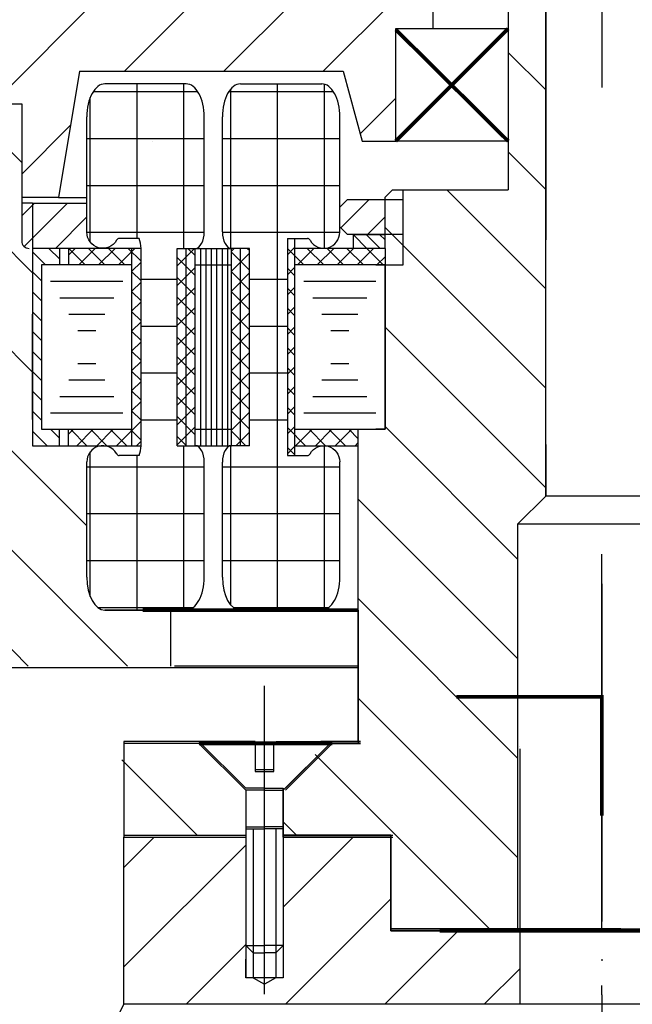
# Model space of a CAD drawing. Extents: x 0 to 925, y -40 to 554.
# Drawn here: x 165 to 198, y 380 to 432 of the extents above; entities that cross this region are included whole.
import ezdxf

# ---------------------------------------------------------------- set-up
doc = ezdxf.new("R2010")
doc.units = 0
doc.header["$MEASUREMENT"] = 0
doc.linetypes.add('DD1', pattern=[22, 18, -2, 0, -2])
doc.layers.get('0').update_dxf_attribs({"linetype": 'CONTINUOUS'})
doc.layers.get('DEFPOINTS').update_dxf_attribs({"linetype": 'CONTINUOUS'})
for name, color, linetype in [('AXIS', 4, 'DD1'), ('HATCH', 4, 'CONTINUOUS'), ('OBVODKA', 9, 'CONTINUOUS')]:
    doc.layers.add(name, color=color, linetype=linetype)
doc.styles.add('RUSK', font='txt.shx', dxfattribs={"oblique": 15, "height": 3.5})
doc.dimstyles.new('STANDARD$0', dxfattribs={"dimtxt": 5, "dimasz": 5, "dimexe": 4, "dimexo": 0.0625, "dimgap": 0.1, "dimtad": 1, "dimtoh": 1, "dimdec": 4, "dimlfac": 0.5, "dimrnd": 0.1, "dimzin": 0, "dimtxsty": 'RUSK', "dimcen": -0.09, "dimazin": 3, "dimtfac": 1, "dimtdec": 4, "dimtmove": 0, "dimatfit": 3, "dimtolj": 1, "dimtzin": 0})
pattern_1 = [(45, (311.414, 320.9235), (-2.65165, 2.65165), [])]
pattern_2 = [(135, (311.414, 320.9235), (-2.65165, -2.65165), [])]
pattern_3 = [(45, (136.1249, 261.8534), (-0.8838835, 0.8838835), [])]

# ---------------------------------------------------------------- blocks, each defined once
blk = doc.blocks.new('*D59')
at = {"color": 0, "linetype": 'BYBLOCK'}
for p, q in [((196.283, 441.256), (357.19, 441.256)), ((353.19, 142.634), (353.19, 436.256)), ((282.28, 137.634), (357.19, 137.634))]:
    blk.add_line(p, q, dxfattribs=at)
for points in [[(352.357, 436.256), (354.024, 436.256), (353.19, 441.256)], [(352.357, 142.634), (354.024, 142.634), (353.19, 137.634)]]:
    blk.add_solid(points, dxfattribs=at)
at = {"layer": 'DEFPOINTS', "color": 0, "linetype": 'BYBLOCK'}
for p in [(196.22, 441.256), (353.19, 441.256), (282.217, 137.634)]:
    blk.add_point(p, dxfattribs=at)
at = {"color": 0, "linetype": 'BYBLOCK', "insert": (351.34, 289.445), "char_height": 3.5, "attachment_point": 5, "rotation": 90, "style": 'RUSK'}
blk.add_mtext('\\A1;305', dxfattribs=at)

msp = doc.modelspace()

# ---------------------------------------------------------------- hatches: boundary and pattern name
h = msp.add_hatch()
h.set_pattern_fill('ANSI31', scale=30, style=0)
h.set_pattern_definition(pattern_1)
h.paths.add_polyline_path([(165.04583, 436.78077), (165.04583, 432.78077), (162.04583, 432.78077), (162.04583, 429.33392), (163.04583, 429.33392), (163.04583, 427.78077), (165.26299, 427.78077), (165.26299, 422.78077), (167.22037, 422.78077), (168.35307, 429.51073), (182.42219, 429.51073), (183.43111, 425.78077), (185.22037, 425.78077), (185.22037, 431.78077), (187.22037, 431.78077), (187.22037, 434.78077), (190.22037, 434.78077), (190.22037, 441.25647), (171.22037, 441.25647), (171.22037, 436.78077)])
h.paths.add_polyline_path([(155.04583, 427.78077), (159.04583, 427.78077), (159.04583, 429.33392), (160.04583, 429.33392), (160.04583, 432.78077), (157.04583, 432.78077), (157.04583, 436.78077), (155.04583, 436.78077)])
h = msp.add_hatch()
h.set_pattern_fill('ANSI31', scale=10, style=0)
h.set_pattern_definition(pattern_3)
h.paths.add_polyline_path([(182.63681, 420.80842), (182.23681, 421.20842), (182.23681, 422.26805), (182.63681, 422.66805), (184.64776, 422.66805), (184.64776, 420.80842)])
h = msp.add_hatch()
h.set_pattern_fill('ANSI31', scale=10, style=0)
h.set_pattern_definition(pattern_3)
h.paths.add_polyline_path([(165.84228, 420.06844), (165.84228, 422.48297), (168.73544, 422.48297), (168.73544, 420.06844)])
h.paths.add_polyline_path([(165.26299, 420.46844), (165.26299, 422.48297), (165.84228, 422.48297), (165.84228, 420.06844), (165.66299, 420.06844, -0.41421356)])
h = msp.add_hatch()
h.set_pattern_fill('ANSI31', scale=4, angle=-90, style=0)
h.set_pattern_definition([(315, (136.12486, 261.8534), (0.3535534, 0.3535534), [])])
h.paths.add_polyline_path([(182.95871, 420.06844), (182.95871, 420.80842), (184.64776, 420.80842), (184.64776, 420.06844)])
h = msp.add_hatch()
h.set_pattern_fill('ANSI31', scale=30, style=0)
h.set_pattern_definition(pattern_1)
h.paths.add_polyline_path([(184.95113, 388.67672), (179.33326, 388.67672), (179.22037, 388.67672), (179.22037, 381.17672), (178.82037, 381.17672), (178.22037, 380.8303), (177.62037, 381.17672), (177.22037, 381.17672), (177.22037, 388.67672), (170.72037, 388.67672), (170.72037, 379.76406), (190.75744, 379.76406, -0.00966889), (191.83326, 379.95455), (191.83326, 383.67672), (187.56402, 383.67672), (187.45113, 383.67672), (184.95113, 383.67672)])
h.paths.add_polyline_path([(213.33326, 388.67672), (207.60251, 388.67672), (207.48961, 388.67672), (207.48961, 383.67672), (200.83326, 383.67672), (200.83326, 379.91812, -0.00764484), (201.68329, 379.76406), (221.83326, 379.76406), (221.83326, 388.67672), (215.33326, 388.67672), (215.33326, 381.17672), (214.93326, 381.17672), (214.33326, 380.8303), (213.73326, 381.17672), (213.33326, 381.17672)])
at = {"layer": 'HATCH'}
h = msp.add_hatch(dxfattribs=at)
h.set_pattern_fill('ANSI31', scale=30, angle=90, style=0)
h.set_pattern_definition(pattern_2)
h.paths.add_polyline_path([(184.95113, 383.78077), (184.95113, 388.78077), (179.22037, 388.78077), (179.10747, 391.28077), (181.60747, 393.78077), (183.22037, 393.78077), (183.22037, 410.42461), (184.64776, 410.42461), (184.64776, 422.66805), (185.04776, 423.19173), (191.22037, 423.19173), (191.22037, 433.78077), (193.22037, 433.78077), (193.22037, 406.8608), (191.72037, 405.3608), (191.72037, 383.78077)])
h.paths.add_polyline_path([(170.60747, 388.78077), (170.60747, 393.78077), (174.60747, 393.78077), (177.10747, 391.28077), (177.10747, 388.78077)])
h = msp.add_hatch(dxfattribs=at)
h.set_pattern_fill('ANSI37', scale=20, angle=45, style=0)
h.set_pattern_definition([(90, (311.414, 320.9235), (-2.5, 4e-16), []), (180, (311.414, 320.9235), (-4e-16, -2.5), [])])
edge = h.paths.add_edge_path()
edge.add_ellipse((217.919, 420.94516), major_axis=(0, 0.87671), ratio=0.55, start_angle=90, end_angle=180)
edge.add_line((217.919, 420.06844), (218.88338, 420.06844))
edge.add_line((218.88338, 420.06844), (218.88338, 409.5479))
edge.add_line((218.88338, 409.5479), (217.919, 409.5479))
edge.add_ellipse((217.919, 408.67118), major_axis=(0, 0.87671), ratio=0.55, start_angle=360, end_angle=450)
edge.add_line((217.43681, 408.67118), (217.43681, 402.5342))
edge.add_ellipse((218.40119, 402.5342), major_axis=(0, -1.75342), ratio=0.55, start_angle=270, end_angle=360)
edge.add_line((218.40119, 400.78077), (222.74091, 400.78077))
edge.add_ellipse((222.74091, 402.5342), major_axis=(0, 1.75342), ratio=0.55, start_angle=180, end_angle=270)
edge.add_line((223.7053, 402.5342), (223.7053, 408.6788))
edge.add_ellipse((222.85075, 408.6788), major_axis=(0, -0.86909), ratio=0.98326863, start_angle=90, end_angle=238.592538)
edge.add_ellipse((221.46996, 410.42461), major_axis=(0, -1.75342), ratio=0.55, start_angle=401.409622, end_angle=402.493066)
edge.add_line((222.05368, 409.02187), (220.90859, 409.02187))
edge.add_ellipse((221.29434, 409.5479), major_axis=(0, -0.87671), ratio=0.55, start_angle=270, end_angle=306.869898, ccw=False)
edge.add_line((220.81215, 409.5479), (220.81215, 420.06844))
edge.add_ellipse((221.29434, 420.06844), major_axis=(0, 0.87671), ratio=0.55, start_angle=413.130102, end_angle=450, ccw=False)
edge.add_line((220.90859, 420.59447), (222.03084, 420.59447))
edge.add_ellipse((221.98067, 420.24379), major_axis=(0, -0.35068), ratio=0.55, start_angle=136.375804, end_angle=180, ccw=False)
edge.add_ellipse((222.85075, 420.93754), major_axis=(0, -0.86909), ratio=0.98326863, start_angle=-59.591832, end_angle=90)
edge.add_line((223.7053, 420.93754), (223.7053, 427.08214))
edge.add_ellipse((222.74091, 427.08214), major_axis=(0, -1.75342), ratio=0.55, start_angle=90, end_angle=180)
edge.add_line((222.74091, 428.83557), (218.40119, 428.83557))
edge.add_ellipse((218.40119, 427.08214), major_axis=(0, 1.75342), ratio=0.55, start_angle=360, end_angle=450)
edge.add_line((217.43681, 427.08214), (217.43681, 420.94516))
edge = h.paths.add_edge_path()
edge.add_ellipse((211.05848, 420.93754), major_axis=(0, -0.86909), ratio=0.98326863, start_angle=270, end_angle=419.591832)
edge.add_ellipse((211.92855, 420.24379), major_axis=(0, -0.35068), ratio=0.55, start_angle=180, end_angle=223.624196, ccw=False)
edge.add_line((211.92855, 420.59447), (213.00064, 420.59447))
edge.add_line((213.00064, 420.59447), (213.00064, 409.02187))
edge.add_line((213.00064, 409.02187), (211.87838, 409.02187))
edge.add_ellipse((211.92855, 409.37255), major_axis=(0, -0.35068), ratio=0.55, start_angle=316.375804, end_angle=360, ccw=False)
edge.add_ellipse((211.05848, 408.6788), major_axis=(0, 0.86909), ratio=0.98326863, start_angle=-59.591832, end_angle=90)
edge.add_line((210.20393, 408.6788), (210.20393, 402.5342))
edge.add_ellipse((211.16831, 402.5342), major_axis=(0, -1.75342), ratio=0.55, start_angle=270, end_angle=360)
edge.add_line((211.16831, 400.78077), (215.50804, 400.78077))
edge.add_ellipse((215.50804, 402.5342), major_axis=(0, 1.75342), ratio=0.55, start_angle=180, end_angle=270)
edge.add_line((216.47242, 402.5342), (216.47242, 408.67118))
edge.add_ellipse((215.99023, 408.67118), major_axis=(0, 0.87671), ratio=0.55, start_angle=270, end_angle=360)
edge.add_line((215.99023, 409.5479), (215.02585, 409.5479))
edge.add_line((215.02585, 409.5479), (215.02585, 420.06844))
edge.add_line((215.02585, 420.06844), (215.99023, 420.06844))
edge.add_ellipse((215.99023, 420.94516), major_axis=(0, 0.87671), ratio=0.55, start_angle=180, end_angle=270)
edge.add_line((216.47242, 420.94516), (216.47242, 427.08214))
edge.add_ellipse((215.50804, 427.08214), major_axis=(0, -1.75342), ratio=0.55, start_angle=90, end_angle=180)
edge.add_line((215.50804, 428.83557), (211.16831, 428.83557))
edge.add_ellipse((211.16831, 427.08214), major_axis=(0, 1.75342), ratio=0.55, start_angle=360, end_angle=450)
edge.add_line((210.20393, 427.08214), (210.20393, 420.93754))
edge = h.paths.add_edge_path()
edge.add_ellipse((176.4505, 420.94516), major_axis=(0, 0.87671), ratio=0.55, start_angle=90, end_angle=180)
edge.add_line((176.4505, 420.06844), (177.41489, 420.06844))
edge.add_line((177.41489, 420.06844), (177.41489, 409.5479))
edge.add_line((177.41489, 409.5479), (176.4505, 409.5479))
edge.add_ellipse((176.4505, 408.67118), major_axis=(0, 0.87671), ratio=0.55, start_angle=0, end_angle=90)
edge.add_line((175.96831, 408.67118), (175.96831, 402.5342))
edge.add_ellipse((176.9327, 402.5342), major_axis=(0, 1.75342), ratio=0.55, start_angle=90, end_angle=180)
edge.add_line((176.9327, 400.78077), (181.27242, 400.78077))
edge.add_ellipse((181.27242, 402.5342), major_axis=(0, -1.75342), ratio=0.55, start_angle=0, end_angle=90)
edge.add_line((182.23681, 402.5342), (182.23681, 408.6788))
edge.add_ellipse((181.38225, 408.6788), major_axis=(0, 0.86909), ratio=0.98326863, start_angle=270, end_angle=419.591832)
edge.add_ellipse((180.51218, 409.37255), major_axis=(0, -0.35068), ratio=0.55, start_angle=0, end_angle=43.624196, ccw=False)
edge.add_line((180.51218, 409.02187), (179.44009, 409.02187))
edge.add_line((179.44009, 409.02187), (179.44009, 420.59447))
edge.add_line((179.44009, 420.59447), (180.56235, 420.59447))
edge.add_ellipse((180.51218, 420.24379), major_axis=(0, -0.35068), ratio=0.55, start_angle=136.375804, end_angle=180, ccw=False)
edge.add_ellipse((181.38225, 420.93754), major_axis=(0, -0.86909), ratio=0.98326863, start_angle=-59.591832, end_angle=90)
edge.add_line((182.23681, 420.93754), (182.23681, 427.08214))
edge.add_ellipse((181.27242, 427.08214), major_axis=(0, 1.75342), ratio=0.55, start_angle=-90, end_angle=0)
edge.add_line((181.27242, 428.83557), (176.9327, 428.83557))
edge.add_ellipse((176.9327, 427.08214), major_axis=(0, -1.75342), ratio=0.55, start_angle=180, end_angle=270)
edge.add_line((175.96831, 427.08214), (175.96831, 420.94516))
edge = h.paths.add_edge_path()
edge.add_ellipse((174.03954, 427.08214), major_axis=(0, 1.75342), ratio=0.55, start_angle=-90, end_angle=0)
edge.add_line((174.03954, 428.83557), (169.69982, 428.83557))
edge.add_ellipse((169.69982, 427.08214), major_axis=(0, -1.75342), ratio=0.55, start_angle=180, end_angle=270)
edge.add_line((168.73544, 427.08214), (168.73544, 420.93754))
edge.add_ellipse((169.58999, 420.93754), major_axis=(0, -0.86909), ratio=0.98326863, start_angle=270, end_angle=419.591832)
edge.add_ellipse((170.46006, 420.24379), major_axis=(0, -0.35068), ratio=0.55, start_angle=180, end_angle=223.624196, ccw=False)
edge.add_line((170.46006, 420.59447), (171.53215, 420.59447))
edge.add_ellipse((171.14639, 420.06844), major_axis=(0, 0.87671), ratio=0.55, start_angle=-90, end_angle=-53.130102, ccw=False)
edge.add_line((171.62859, 420.06844), (171.62859, 409.5479))
edge.add_ellipse((171.14639, 409.5479), major_axis=(0, -0.87671), ratio=0.55, start_angle=53.130102, end_angle=90, ccw=False)
edge.add_line((171.53215, 409.02187), (170.38705, 409.02187))
edge.add_ellipse((170.97078, 410.42461), major_axis=(0, -1.75342), ratio=0.55, start_angle=-42.493066, end_angle=-41.409622, ccw=False)
edge.add_ellipse((169.58999, 408.6788), major_axis=(0, -0.86909), ratio=0.98326863, start_angle=121.407462, end_angle=270)
edge.add_line((168.73544, 408.6788), (168.73544, 402.5342))
edge.add_ellipse((169.69982, 402.5342), major_axis=(0, 1.75342), ratio=0.55, start_angle=90, end_angle=180)
edge.add_line((169.69982, 400.78077), (174.03954, 400.78077))
edge.add_ellipse((174.03954, 402.5342), major_axis=(0, -1.75342), ratio=0.55, start_angle=0, end_angle=90)
edge.add_line((175.00393, 402.5342), (175.00393, 408.67118))
edge.add_ellipse((174.52174, 408.67118), major_axis=(0, 0.87671), ratio=0.55, start_angle=-90, end_angle=0)
edge.add_line((174.52174, 409.5479), (173.55735, 409.5479))
edge.add_line((173.55735, 409.5479), (173.55735, 420.06844))
edge.add_line((173.55735, 420.06844), (174.52174, 420.06844))
edge.add_ellipse((174.52174, 420.94516), major_axis=(0, 0.87671), ratio=0.55, start_angle=180, end_angle=270)
edge.add_line((175.00393, 420.94516), (175.00393, 427.08214))
h = msp.add_hatch(dxfattribs=at)
h.set_pattern_fill('ANSI31', scale=30, angle=90, style=0)
h.set_pattern_definition(pattern_2)
edge = h.paths.add_edge_path()
edge.add_line((163.04583, 407.92342), (162.04583, 407.92342))
edge.add_line((162.04583, 407.92342), (161.04583, 406.92342))
edge.add_line((161.04583, 406.92342), (160.04583, 407.92342))
edge.add_line((160.04583, 407.92342), (159.04583, 407.92342))
edge.add_line((159.04583, 407.92342), (159.04583, 417.33392))
edge.add_line((159.04583, 417.33392), (159.04583, 427.78077))
edge.add_line((159.04583, 427.78077), (155.04583, 427.78077))
edge.add_line((155.04583, 427.78077), (155.04583, 404.80033))
edge.add_spline(control_points=[(155.04583, 404.80033), (155.02608, 403.66627), (154.97501, 400.73422), (160.50778, 401.8185), (160.76694, 398.93228), (160.86858, 397.80033)], knot_values=[0, 0, 0, 0, 1.44917684, 3.74675887, 5.22926167, 5.22926167, 5.22926167, 5.22926167], degree=3, periodic=0)
edge.add_line((160.86858, 397.80033), (173.22037, 397.80033))
edge.add_line((173.22037, 397.80033), (173.22037, 400.78077))
edge.add_line((173.22037, 400.78077), (169.69982, 400.78077))
edge.add_ellipse((169.69982, 402.5342), major_axis=(0, 1.75342), ratio=0.55, start_angle=90, end_angle=180, ccw=False)
edge.add_line((168.73544, 402.5342), (168.73544, 408.6788))
edge.add_ellipse((169.58999, 408.6788), major_axis=(0, -0.86909), ratio=0.98326863, start_angle=180, end_angle=270, ccw=False)
edge.add_line((169.58999, 409.5479), (165.84228, 409.5479))
edge.add_line((165.84228, 409.5479), (165.84228, 420.06844))
edge.add_line((165.84228, 420.06844), (165.84228, 422.48297))
edge.add_line((165.84228, 422.48297), (165.26299, 422.48297))
edge.add_line((165.26299, 422.48297), (165.26299, 427.78077))
edge.add_line((165.26299, 427.78077), (163.04583, 427.78077))
edge.add_line((163.04583, 427.78077), (163.04583, 417.33392))
edge.add_line((163.04583, 417.33392), (163.04583, 407.92342))
h = msp.add_hatch(dxfattribs=at)
h.set_pattern_fill('ANSI37', scale=6, angle=-90, style=0)
h.set_pattern_definition([(315, (136.12486, 261.8534), (0.53033, 0.53033), []), (45, (136.12486, 261.8534), (-0.53033, 0.53033), [])])
h.paths.add_polyline_path([(179.44009, 409.02187), (179.82585, 409.02187), (179.82585, 420.59447), (179.44009, 420.59447)])
h.paths.add_polyline_path([(177.41489, 420.06844), (176.9327, 420.06844), (176.9327, 409.5479), (177.41489, 409.5479)])
h.paths.add_polyline_path([(176.9327, 420.06844), (176.4505, 420.06844), (176.4505, 409.5479), (176.9327, 409.5479)])
h.paths.add_polyline_path([(174.03954, 409.5479), (174.52174, 409.5479), (174.52174, 420.06844), (174.03954, 420.06844)])
h.paths.add_polyline_path([(174.03954, 420.06844), (173.55735, 420.06844), (173.55735, 409.5479), (174.03954, 409.5479)])
h.paths.add_polyline_path([(171.14639, 409.5479), (171.62859, 409.5479), (171.62859, 420.06844), (171.14639, 420.06844)])
h.paths.add_polyline_path([(171.14639, 409.5479), (171.14639, 410.42461), (167.75698, 410.42461), (167.75698, 409.5479)])
h.paths.add_polyline_path([(171.14639, 419.19173), (171.14639, 420.06844), (167.75698, 420.06844), (167.75698, 419.19173)])
h.paths.add_polyline_path([(184.64776, 419.19173), (184.64776, 420.06844), (179.82585, 420.06844), (179.82585, 419.19173)])
h.paths.add_polyline_path([(183.22037, 409.5479), (183.22037, 410.42461), (179.82585, 410.42461), (179.82585, 409.5479)])
h = msp.add_hatch(dxfattribs=at)
h.set_pattern_fill('ANSI31', scale=6, angle=-90, style=0)
h.set_pattern_definition([(315, (136.12486, 261.8534), (0.53033, 0.53033), [])])
h.paths.add_polyline_path([(166.32448, 419.19173), (167.27479, 419.19173), (167.27479, 420.06844), (165.84228, 420.06844), (165.84228, 409.5479), (167.27479, 409.5479), (167.27479, 410.42461), (166.32448, 410.42461)])

# ---------------------------------------------------------------- linework, layer by layer
at = {"color": 7}
for p, q in [((196.22037, 448.6357), (196.22037, 428.6357)), ((187.22037, 431.78077), (187.22037, 434.78077)), ((191.22037, 433.78077), (191.22037, 423.19173)), ((193.22037, 406.8608), (193.22037, 433.78077)), ((193.22037, 422.78077), (193.22037, 433.78077)), ((193.22037, 433.78077), (193.22037, 420.52448)), ((185.22037, 431.78077), (191.22037, 431.78077)), ((185.22037, 431.78077), (188.22037, 428.78077)), ((185.22037, 431.78077), (187.22037, 431.78077)), ((185.22037, 431.78077), (187.22037, 431.78077)), ((185.22037, 431.78077), (191.22037, 425.78077)), ((191.22037, 431.78077), (185.22037, 425.78077)), ((185.22037, 425.78077), (185.22037, 431.78077)), ((191.22037, 431.78077), (191.22037, 425.78077)), ((191.22037, 431.78077), (191.22037, 425.78077)), ((168.35307, 429.51073), (167.22037, 422.78077)), ((168.35307, 429.51073), (182.42219, 429.51073)), ((182.42219, 429.51073), (183.43111, 425.78077)), ((174.03954, 428.83557), (169.69982, 428.83557)), ((176.9327, 428.83557), (181.27242, 428.83557)), ((162.04583, 427.78077), (165.26299, 427.78077)), ((165.26299, 427.78077), (165.26299, 420.46844)), ((168.73544, 420.93754), (168.73544, 427.08214)), ((175.00393, 420.94516), (175.00393, 427.08214)), ((175.96831, 420.94516), (175.96831, 427.08214)), ((182.23681, 420.93754), (182.23681, 427.08214)), ((172.22037, 425.78077), (172.22037, 425.78077)), ((183.43111, 425.78077), (185.22037, 425.78077)), ((191.22037, 425.78077), (185.22037, 425.78077)), ((184.64776, 422.79173), (185.04776, 423.19173)), ((185.04776, 423.19173), (191.22037, 423.19173)), ((185.60661, 419.19173), (185.60661, 423.19173)), ((167.22037, 422.78077), (165.26299, 422.78077)), ((167.22037, 422.78077), (168.73544, 422.78077)), ((182.63681, 422.66805), (182.23681, 422.26805)), ((182.63681, 422.66805), (184.64776, 422.66805)), ((182.63681, 422.66805), (185.60661, 422.66805)), ((184.64776, 420.06844), (184.64776, 422.79173)), ((184.64776, 420.06844), (184.64776, 422.79173)), ((184.64776, 420.06844), (184.64776, 422.79173)), ((165.84228, 422.48297), (165.26299, 422.48297)), ((165.84228, 422.48297), (165.84228, 420.06844)), ((165.84228, 422.48297), (168.73544, 422.48297)), ((182.63681, 420.80842), (182.23681, 421.20842)), ((171.53215, 420.59447), (170.46006, 420.59447)), ((179.44009, 420.59447), (179.44009, 409.02187)), ((179.44009, 420.59447), (180.51218, 420.59447)), ((179.82585, 420.59447), (179.82585, 409.02187)), ((184.64776, 420.80842), (182.63681, 420.80842)), ((185.60661, 420.80842), (182.63681, 420.80842)), ((182.95871, 420.06844), (182.95871, 420.80842)), ((182.95871, 420.80842), (184.64776, 420.80842)), ((165.84228, 420.06844), (165.84228, 409.5479)), ((171.62859, 420.06844), (165.84228, 420.06844)), ((167.27479, 420.06844), (167.27479, 419.19173)), ((167.75698, 420.06844), (167.75698, 419.19173)), ((170.18201, 420.06844), (170.18201, 420.06844)), ((171.14639, 409.5479), (171.14639, 420.06844)), ((171.62859, 409.5479), (171.62859, 420.06844)), ((171.62859, 420.06844), (171.62859, 420.06844)), ((173.55735, 409.5479), (173.55735, 420.06844)), ((173.55735, 420.06844), (174.52174, 420.06844)), ((174.03954, 409.5479), (174.03954, 420.06844)), ((174.52174, 420.06844), (176.4505, 420.06844)), ((174.52174, 409.5479), (174.52174, 420.06844)), ((174.81105, 409.5479), (174.81105, 420.06844)), ((175.10037, 409.5479), (175.10037, 420.06844)), ((175.38968, 409.5479), (175.38968, 420.06844)), ((175.679, 409.5479), (175.679, 420.06844)), ((175.96831, 409.5479), (175.96831, 420.06844)), ((176.25763, 409.5479), (176.25763, 420.06844)), ((176.4505, 409.5479), (176.4505, 420.06844)), ((177.41489, 420.06844), (176.4505, 420.06844)), ((176.9327, 409.5479), (176.9327, 420.06844)), ((177.41489, 409.5479), (177.41489, 420.06844)), ((184.64776, 420.06844), (179.82585, 420.06844)), ((184.64776, 420.06844), (182.95871, 420.06844)), ((184.64776, 420.06844), (182.95871, 420.06844)), ((184.64776, 420.06844), (184.64776, 419.19173)), ((166.32448, 419.19173), (166.32448, 410.42461)), ((171.14639, 419.19173), (166.32448, 419.19173)), ((174.52174, 419.19173), (176.4505, 419.19173)), ((184.64776, 419.19173), (179.82585, 419.19173)), ((184.16557, 419.19173), (184.64776, 419.19173)), ((184.64776, 419.19173), (184.16557, 419.19173)), ((184.64776, 419.19173), (184.64776, 410.42461)), ((184.64776, 410.42461), (184.64776, 419.19173)), ((184.64776, 419.19173), (185.60661, 419.19173)), ((193.22037, 409.6045), (193.22037, 417.8608)), ((165.84228, 410.95064), (165.84228, 416.5616)), ((165.84228, 410.95064), (165.84228, 416.5616)), ((166.32448, 410.42461), (171.14639, 410.42461)), ((167.27479, 409.5479), (167.27479, 410.42461)), ((167.75698, 409.5479), (167.75698, 410.42461)), ((174.52174, 410.42461), (176.4505, 410.42461)), ((179.82585, 410.42461), (184.64776, 410.42461)), ((183.22037, 393.78077), (183.22037, 410.42461)), ((184.64776, 410.42461), (184.16557, 410.42461)), ((184.16557, 410.42461), (184.64776, 410.42461)), ((165.84228, 409.5479), (171.62859, 409.5479)), ((170.18201, 409.5479), (170.18201, 409.5479)), ((171.62859, 409.5479), (171.62859, 409.5479)), ((173.55735, 409.5479), (174.52174, 409.5479)), ((174.52174, 409.5479), (176.4505, 409.5479)), ((177.41489, 409.5479), (176.4505, 409.5479)), ((179.82585, 409.5479), (183.22037, 409.5479)), ((193.22037, 409.6045), (193.22037, 406.8608)), ((171.53215, 409.02187), (170.46047, 409.02187)), ((179.44009, 409.02187), (180.51218, 409.02187)), ((168.73544, 402.5342), (168.73544, 408.6788)), ((175.00393, 402.5342), (175.00393, 408.67118)), ((175.96831, 402.5342), (175.96831, 408.67118)), ((182.23681, 402.5342), (182.23681, 408.6788)), ((193.22037, 406.8608), (191.72037, 405.3608)), ((199.22037, 406.8608), (193.22037, 406.8608)), ((191.72037, 405.3608), (191.72037, 391.8608)), ((200.72037, 405.3608), (191.72037, 405.3608)), ((191.72037, 405.25674), (191.72037, 391.75674)), ((196.22037, 383.76406), (196.22037, 403.76406)), ((169.69982, 400.78077), (174.03954, 400.78077)), ((183.22037, 400.78077), (169.69982, 400.78077)), ((183.22037, 400.78077), (170.22037, 400.78077)), ((173.22037, 397.80033), (173.22037, 400.78077)), ((181.27242, 400.78077), (176.9327, 400.78077)), ((183.22037, 400.78077), (183.22037, 397.80033)), ((183.22037, 400.78077), (183.22037, 399.19222)), ((183.22037, 397.69627), (141.22037, 397.69627)), ((183.22037, 397.80033), (173.41475, 397.80033)), ((183.22037, 397.78077), (183.22037, 393.78077)), ((183.22037, 397.67672), (183.22037, 393.67672)), ((174.72037, 393.78077), (170.72037, 393.78077)), ((174.72037, 393.78077), (170.72037, 393.78077)), ((170.72037, 393.78077), (170.72037, 388.78077)), ((170.72037, 393.78077), (170.72037, 388.78077)), ((177.22037, 393.78077), (173.22037, 393.78077)), ((177.72037, 393.78077), (173.22037, 393.78077)), ((177.22037, 391.28077), (174.72037, 393.78077)), ((177.22037, 391.28077), (174.72037, 393.78077)), ((177.22037, 391.28077), (174.72037, 393.78077)), ((177.22037, 391.28077), (174.72037, 393.78077)), ((177.72037, 393.78077), (177.72037, 392.28077)), ((177.72037, 393.78077), (177.72037, 392.28077)), ((177.72037, 393.78077), (177.72037, 392.28077)), ((177.72037, 393.78077), (177.72037, 392.28077)), ((178.72037, 392.28077), (178.72037, 393.78077)), ((178.72037, 392.28077), (178.72037, 393.78077)), ((178.72037, 392.28077), (178.72037, 393.78077)), ((178.72037, 392.28077), (178.72037, 393.78077)), ((178.83326, 393.78077), (183.33326, 393.78077)), ((178.83326, 393.78077), (183.33326, 393.78077)), ((179.33326, 391.28077), (181.83326, 393.78077)), ((179.33326, 391.28077), (181.83326, 393.78077)), ((181.83326, 393.78077), (179.33326, 391.28077)), ((179.33326, 391.28077), (181.83326, 393.78077)), ((179.33326, 391.28077), (181.83326, 393.78077)), ((179.33326, 391.28077), (181.83326, 393.78077)), ((179.33326, 391.28077), (181.83326, 393.78077)), ((183.22037, 393.78077), (181.22037, 393.78077)), ((183.22037, 393.78077), (181.22037, 393.78077)), ((183.33326, 393.78077), (181.33326, 393.78077)), ((183.33326, 393.78077), (181.33326, 393.78077)), ((181.72037, 393.78077), (183.22037, 393.78077)), ((183.22037, 393.78077), (181.72037, 393.78077)), ((181.72037, 393.78077), (183.22037, 393.78077)), ((183.33326, 393.78077), (181.83326, 393.78077)), ((181.83326, 393.78077), (183.33326, 393.78077)), ((181.83326, 393.78077), (183.33326, 393.78077)), ((174.72037, 393.67672), (170.72037, 393.67672)), ((174.72037, 393.67672), (170.72037, 393.67672)), ((170.72037, 393.67672), (170.72037, 388.67672)), ((170.72037, 393.67672), (170.72037, 388.67672)), ((177.22037, 393.67672), (173.22037, 393.67672)), ((177.22037, 393.67672), (173.22037, 393.67672)), ((177.22037, 393.67672), (174.22037, 393.67672)), ((177.22037, 393.67672), (174.22037, 393.67672)), ((177.22037, 393.67672), (174.22037, 393.67672)), ((177.22037, 393.67672), (174.22037, 393.67672)), ((177.22037, 391.17672), (174.72037, 393.67672)), ((177.22037, 391.17672), (174.72037, 393.67672)), ((177.22037, 391.17672), (174.72037, 393.67672)), ((177.22037, 391.17672), (174.72037, 393.67672)), ((177.22037, 393.67672), (177.72037, 393.67672)), ((177.22037, 393.67672), (177.72037, 393.67672)), ((177.22037, 393.67672), (177.72037, 393.67672)), ((177.22037, 393.67672), (177.72037, 393.67672)), ((177.72037, 393.67672), (178.72037, 393.67672)), ((177.72037, 393.67672), (178.72037, 393.67672)), ((177.72037, 393.67672), (177.72037, 392.17672)), ((177.72037, 393.67672), (177.72037, 392.17672)), ((177.72037, 393.67672), (178.72037, 393.67672)), ((177.72037, 393.67672), (177.72037, 392.17672)), ((177.72037, 393.67672), (177.72037, 392.17672)), ((177.72037, 393.67672), (178.72037, 393.67672)), ((178.72037, 393.67672), (181.72037, 393.67672)), ((178.72037, 393.67672), (181.72037, 393.67672)), ((178.72037, 392.17672), (178.72037, 393.67672)), ((178.72037, 392.17672), (178.72037, 393.67672)), ((178.72037, 393.67672), (181.72037, 393.67672)), ((178.72037, 392.17672), (178.72037, 393.67672)), ((178.72037, 393.67672), (181.72037, 393.67672)), ((178.72037, 392.17672), (178.72037, 393.67672)), ((178.83326, 393.67672), (181.83326, 393.67672)), ((178.83326, 393.67672), (181.83326, 393.67672)), ((178.83326, 393.67672), (181.83326, 393.67672)), ((178.83326, 393.67672), (183.33326, 393.67672)), ((178.83326, 393.67672), (183.33326, 393.67672)), ((178.83326, 393.67672), (181.83326, 393.67672)), ((179.22037, 391.17672), (181.72037, 393.67672)), ((179.22037, 391.17672), (181.72037, 393.67672)), ((181.72037, 393.67672), (179.22037, 391.17672)), ((179.22037, 391.17672), (181.72037, 393.67672)), ((179.22037, 391.17672), (181.72037, 393.67672)), ((179.22037, 391.17672), (181.72037, 393.67672)), ((179.22037, 391.17672), (181.72037, 393.67672)), ((179.33326, 391.17672), (181.83326, 393.67672)), ((179.33326, 391.17672), (181.83326, 393.67672)), ((181.83326, 393.67672), (179.33326, 391.17672)), ((179.33326, 391.17672), (181.83326, 393.67672)), ((179.33326, 391.17672), (181.83326, 393.67672)), ((179.33326, 391.17672), (181.83326, 393.67672)), ((179.33326, 391.17672), (181.83326, 393.67672)), ((183.22037, 393.67672), (181.22037, 393.67672)), ((183.22037, 393.67672), (181.22037, 393.67672)), ((183.33326, 393.67672), (181.33326, 393.67672)), ((183.33326, 393.67672), (181.33326, 393.67672)), ((181.72037, 393.67672), (183.22037, 393.67672)), ((183.22037, 393.67672), (181.72037, 393.67672)), ((181.72037, 393.67672), (183.22037, 393.67672)), ((183.33326, 393.67672), (181.83326, 393.67672)), ((181.83326, 393.67672), (183.33326, 393.67672)), ((181.83326, 393.67672), (183.33326, 393.67672)), ((191.72037, 393.49038), (191.72037, 383.78077)), ((191.72037, 393.49038), (191.72037, 383.78077)), ((191.72037, 393.49038), (191.72037, 393.49038)), ((191.72037, 393.49038), (191.72037, 393.49038)), ((191.72037, 393.38633), (191.72037, 383.67672)), ((191.72037, 393.38633), (191.72037, 383.67672)), ((191.72037, 393.38633), (191.72037, 393.38633)), ((191.72037, 393.38633), (191.72037, 393.38633)), ((191.83326, 393.49038), (191.83326, 393.49038)), ((191.83326, 393.38633), (191.83326, 379.76406)), ((191.83326, 393.38633), (191.83326, 393.38633)), ((177.72037, 392.28077), (178.72037, 392.28077)), ((177.72037, 392.28077), (178.72037, 392.28077)), ((177.72037, 392.28077), (178.72037, 392.28077)), ((177.72037, 392.28077), (178.72037, 392.28077)), ((177.72037, 392.17672), (178.72037, 392.17672)), ((177.72037, 392.17672), (178.72037, 392.17672)), ((177.72037, 392.17672), (178.72037, 392.17672)), ((177.72037, 392.17672), (178.72037, 392.17672)), ((178.22037, 391.28077), (177.22037, 391.28077)), ((178.22037, 391.28077), (177.22037, 391.28077)), ((178.22037, 391.28077), (177.22037, 391.28077)), ((178.22037, 391.28077), (177.22037, 391.28077)), ((178.22037, 391.17672), (177.22037, 391.17672)), ((178.22037, 391.17672), (177.22037, 391.17672)), ((177.22037, 391.17672), (177.22037, 381.17672)), ((177.22037, 391.17672), (177.22037, 381.17672)), ((178.22037, 391.17672), (177.22037, 391.17672)), ((177.22037, 391.17672), (177.22037, 381.17672)), ((178.22037, 391.17672), (177.22037, 391.17672)), ((177.22037, 391.17672), (177.22037, 381.17672)), ((178.22037, 391.28077), (179.22037, 391.28077)), ((178.22037, 391.28077), (179.22037, 391.28077)), ((178.22037, 391.28077), (179.22037, 391.28077)), ((178.22037, 391.28077), (179.22037, 391.28077)), ((178.22037, 391.17672), (179.22037, 391.17672)), ((178.22037, 391.17672), (179.22037, 391.17672)), ((178.22037, 391.17672), (179.22037, 391.17672)), ((178.22037, 391.17672), (179.22037, 391.17672)), ((179.22037, 391.28077), (179.22037, 388.78077)), ((179.22037, 388.78077), (179.22037, 391.28077)), ((179.22037, 388.78077), (179.22037, 391.28077)), ((179.22037, 391.17672), (179.22037, 381.17672)), ((179.22037, 391.17672), (179.22037, 381.17672)), ((179.22037, 391.17672), (179.22037, 388.67672)), ((179.22037, 388.67672), (179.22037, 391.17672)), ((179.22037, 391.17672), (179.22037, 381.17672)), ((179.22037, 388.67672), (179.22037, 391.17672)), ((179.22037, 391.17672), (179.22037, 381.17672)), ((177.22037, 389.23103), (178.22037, 389.23103)), ((177.22037, 389.12697), (178.22037, 389.12697)), ((177.62037, 389.12697), (177.62037, 381.17672)), ((179.22037, 389.23103), (178.22037, 389.23103)), ((179.22037, 389.12697), (178.22037, 389.12697)), ((179.22037, 389.23103), (178.82037, 389.23103)), ((179.22037, 389.12697), (178.82037, 389.12697)), ((178.82037, 389.12697), (178.82037, 381.17672)), ((170.72037, 388.78077), (177.22037, 388.78077)), ((170.72037, 388.78077), (177.22037, 388.78077)), ((170.72037, 388.78077), (177.22037, 388.78077)), ((170.72037, 388.78077), (177.22037, 388.78077)), ((170.72037, 388.78077), (177.22037, 388.78077)), ((170.72037, 388.67672), (177.22037, 388.67672)), ((170.72037, 388.67672), (177.22037, 388.67672)), ((170.72037, 388.67672), (177.22037, 388.67672)), ((170.72037, 379.76406), (170.72037, 388.67672)), ((184.95113, 388.78077), (179.22037, 388.78077)), ((179.22037, 388.78077), (184.95113, 388.78077)), ((179.22037, 388.78077), (184.95113, 388.78077)), ((179.22037, 388.78077), (184.95113, 388.78077)), ((184.95113, 388.78077), (179.22037, 388.78077)), ((179.22037, 388.78077), (184.95113, 388.78077)), ((179.22037, 388.78077), (184.95113, 388.78077)), ((179.22037, 388.78077), (184.95113, 388.78077)), ((184.95113, 388.67672), (179.22037, 388.67672)), ((179.22037, 388.67672), (184.95113, 388.67672)), ((179.22037, 388.67672), (184.95113, 388.67672)), ((179.22037, 388.67672), (184.95113, 388.67672)), ((184.95113, 388.67672), (179.22037, 388.67672)), ((179.33326, 388.78077), (185.06402, 388.78077)), ((179.33326, 388.67672), (185.06402, 388.67672)), ((184.95113, 383.78077), (184.95113, 388.78077)), ((184.95113, 388.78077), (184.95113, 383.78077)), ((184.95113, 388.78077), (184.95113, 383.78077)), ((184.95113, 388.78077), (184.95113, 383.78077)), ((184.95113, 383.78077), (184.95113, 388.78077)), ((184.95113, 383.67672), (184.95113, 388.67672)), ((184.95113, 388.67672), (184.95113, 383.67672)), ((184.95113, 388.67672), (184.95113, 383.67672)), ((184.95113, 388.67672), (184.95113, 383.67672)), ((184.95113, 383.67672), (184.95113, 388.67672)), ((184.95113, 383.78077), (207.48961, 383.78077)), ((184.95113, 383.78077), (207.48961, 383.78077)), ((196.22037, 383.78077), (184.95113, 383.78077)), ((184.95113, 383.78077), (191.72037, 383.78077)), ((196.22037, 383.78077), (184.95113, 383.78077)), ((197.22037, 383.78077), (195.22037, 383.78077)), ((195.22037, 383.78077), (197.22037, 383.78077)), ((184.95113, 383.67672), (207.48961, 383.67672)), ((184.95113, 383.67672), (207.48961, 383.67672)), ((196.22037, 383.67672), (184.95113, 383.67672)), ((184.95113, 383.67672), (191.72037, 383.67672)), ((196.22037, 383.67672), (184.95113, 383.67672)), ((191.72037, 383.67672), (187.45113, 383.67672)), ((187.45113, 383.67672), (196.22037, 383.67672)), ((187.45113, 383.67672), (196.22037, 383.67672)), ((191.72037, 383.67672), (187.45113, 383.67672)), ((187.56402, 383.67672), (196.33326, 383.67672)), ((187.56402, 383.67672), (196.33326, 383.67672)), ((187.56402, 383.67672), (196.33326, 383.67672)), ((191.83326, 383.67672), (187.56402, 383.67672)), ((191.83326, 383.67672), (187.56402, 383.67672)), ((204.98961, 383.67672), (196.22037, 383.67672)), ((204.98961, 383.67672), (196.22037, 383.67672)), ((205.10251, 383.67672), (196.33326, 383.67672)), ((205.10251, 383.67672), (196.33326, 383.67672)), ((205.10251, 383.67672), (196.33326, 383.67672)), ((177.22037, 382.90611), (177.62037, 382.50611)), ((177.22037, 382.90611), (178.22037, 382.90611)), ((179.22037, 382.90611), (178.22037, 382.90611)), ((179.22037, 382.90611), (178.82037, 382.50611)), ((177.22037, 381.17672), (177.22037, 382.17672)), ((177.22037, 381.17672), (177.22037, 382.17672)), ((177.22037, 381.17672), (177.22037, 382.17672)), ((177.22037, 381.17672), (177.22037, 382.17672)), ((177.62037, 382.50611), (178.22037, 382.50611)), ((178.82037, 382.50611), (178.22037, 382.50611)), ((179.22037, 381.17672), (177.22037, 381.17672)), ((179.22037, 381.17672), (177.22037, 381.17672)), ((179.22037, 381.17672), (177.22037, 381.17672)), ((179.22037, 381.17672), (177.22037, 381.17672)), ((177.62037, 381.17672), (178.22037, 380.8303)), ((178.82037, 381.17672), (178.22037, 380.8303)), ((196.22037, 380.26406), (196.22037, 380.76406)), ((196.22037, 380.26406), (196.22037, 380.76406)), ((196.22037, 380.26406), (196.22037, 379.76406)), ((196.22037, 380.26406), (196.22037, 379.76406)), ((141.22037, 320.04532), (170.72037, 379.76406)), ((221.83326, 379.76406), (170.72037, 379.76406))]:
    msp.add_line(p, q, dxfattribs=at)
at = {"color": 7, "const_width": 0.2}
for points in [[(185.22037, 425.78077), (191.22037, 431.78077)], [(191.22037, 425.78077), (185.22037, 431.73272)], [(171.72037, 400.78077), (183.22037, 400.78077)], [(174.72037, 393.67672), (181.72037, 393.67672)], [(174.72037, 393.67672), (181.72037, 393.67672)], [(174.72037, 393.67672), (181.72037, 393.67672)], [(174.72037, 393.67672), (181.72037, 393.67672)], [(174.72037, 393.67672), (181.72037, 393.67672)], [(174.83326, 393.67672), (181.83326, 393.67672)], [(174.83326, 393.67672), (181.83326, 393.67672)], [(174.83326, 393.67672), (181.83326, 393.67672)], [(174.83326, 393.67672), (181.83326, 393.67672)], [(174.83326, 393.67672), (181.83326, 393.67672)], [(205.10251, 383.67672), (187.56402, 383.67672)], [(191.72037, 383.67672), (200.72037, 383.67672)], [(200.72037, 383.67672), (191.72037, 383.67672)], [(191.72037, 383.67672), (200.72037, 383.67672)], [(191.83326, 383.67672), (200.83326, 383.67672)]]:
    msp.add_lwpolyline(points, dxfattribs=at)
at = {"color": 7}
msp.add_arc((165.66299, 420.46844), 0.4, 180, 270, dxfattribs=at)
for centre, major_axis, ratio, start_param, end_param in [((169.69982, 427.08214), (0, -1.75342), 0.55, 3.14159265, 4.71238898), ((174.03954, 427.08214), (0, 1.75342), 0.55, -1.57079633, 0), ((176.9327, 427.08214), (0, -1.75342), 0.55, 3.14159265, 4.71238898), ((181.27242, 427.08214), (0, 1.75342), 0.55, -1.57079633, 0), ((170.46006, 420.24379), (0, -0.35068), 0.55, 3.14159265, 3.90297851), ((171.14639, 420.06844), (0, 0.87671), 0.55, -1.57079633, -0.92729522), ((174.52174, 420.94516), (0, 0.87671), 0.55, 3.14159265, 4.71238898), ((176.4505, 420.94516), (0, 0.87671), 0.55, 1.57079633, 3.14159265), ((180.51218, 420.24379), (0, -0.35068), 0.55, 2.3802068, 3.14159265), ((181.38225, 420.93754), (0, -0.86909), 0.98326863, -1.04007367, 1.57079633), ((169.58999, 408.6788), (0, -0.86909), 0.98326863, 2.11895995, 4.71238898), ((171.14639, 409.5479), (0, -0.87671), 0.55, 0.92729522, 1.57079633), ((174.52174, 408.67118), (0, 0.87671), 0.55, -1.57079633, 0), ((176.4505, 408.67118), (0, 0.87671), 0.55, 0, 1.57079633), ((170.97078, 410.42461), (0, -1.75342), 0.55, -0.74164391, -0.72273425), ((170.46047, 409.37255), (0, 0.35068), 0.55, 2.41885841, 3.14159265), ((180.51218, 409.37255), (0, -0.35068), 0.55, 0, 0.76138585), ((169.69982, 402.5342), (0, 1.75342), 0.55, 1.57079633, 3.14159265), ((174.03954, 402.5342), (0, -1.75342), 0.55, 0, 1.57079633), ((176.9327, 402.5342), (0, 1.75342), 0.55, 1.57079633, 3.14159265), ((181.27242, 402.5342), (0, -1.75342), 0.55, 0, 1.57079633)]:
    msp.add_ellipse(centre, major_axis=major_axis, ratio=ratio, start_param=start_param, end_param=end_param, dxfattribs=at)
at = {"color": 7, "extrusion": (0, 0, -1)}
for centre, major_axis in [((169.58999, 420.93754), (0, -0.86909)), ((181.38225, 408.6788), (0, 0.86909))]:
    msp.add_ellipse(centre, major_axis=major_axis, ratio=0.98326863, start_param=-1.04007367, end_param=1.57079633, dxfattribs=at)
at = {"layer": 'AXIS', "color": 7}
for p, q in [((196.22037, 402.17342), (196.22037, 119.33754)), ((178.22037, 380.30857), (178.22037, 396.73652))]:
    msp.add_line(p, q, dxfattribs=at)
at = {"layer": 'HATCH', "color": 7}
for p, q in [((166.80667, 418.31502), (170.6642, 418.31502)), ((180.30804, 418.31502), (184.16557, 418.31502)), ((167.28886, 417.43831), (170.18201, 417.43831)), ((180.79023, 417.43831), (183.68338, 417.43831)), ((167.77105, 416.5616), (169.69982, 416.5616)), ((181.27242, 416.5616), (183.20119, 416.5616)), ((168.25324, 415.68488), (169.21763, 415.68488)), ((181.75461, 415.68488), (182.719, 415.68488)), ((168.25324, 413.93146), (169.21763, 413.93146)), ((181.75461, 413.93146), (182.719, 413.93146)), ((167.77105, 413.05475), (169.69982, 413.05475)), ((181.27242, 413.05475), (183.20119, 413.05475)), ((167.28886, 412.17803), (170.18201, 412.17803)), ((180.79023, 412.17803), (183.68338, 412.17803)), ((166.80667, 411.30132), (170.6642, 411.30132)), ((180.30804, 411.30132), (184.16557, 411.30132))]:
    msp.add_line(p, q, dxfattribs=at)
at = {"layer": 'OBVODKA', "color": 7, "const_width": 0.2}
msp.add_lwpolyline([(188.4505, 396.1532), (196.22037, 396.1532), (196.22037, 389.82906)], dxfattribs=at)

# ---------------------------------------------------------------- dimensions: what is measured, and where the dimension line sits
at = {"color": 7}
dim = msp.add_linear_dim(base=(353.19027, 441.25647), p1=(282.21733, 137.63434), p2=(196.22037, 441.25647), angle=90, text='305', dimstyle='STANDARD$0', override={"dimtad": 1}, dxfattribs=at)
dim.commit()
dim.dimension.update_dxf_attribs({"geometry": '*D59', "text_midpoint": (351.34027, 289.44541)})

doc.saveas('drawing.dxf')
